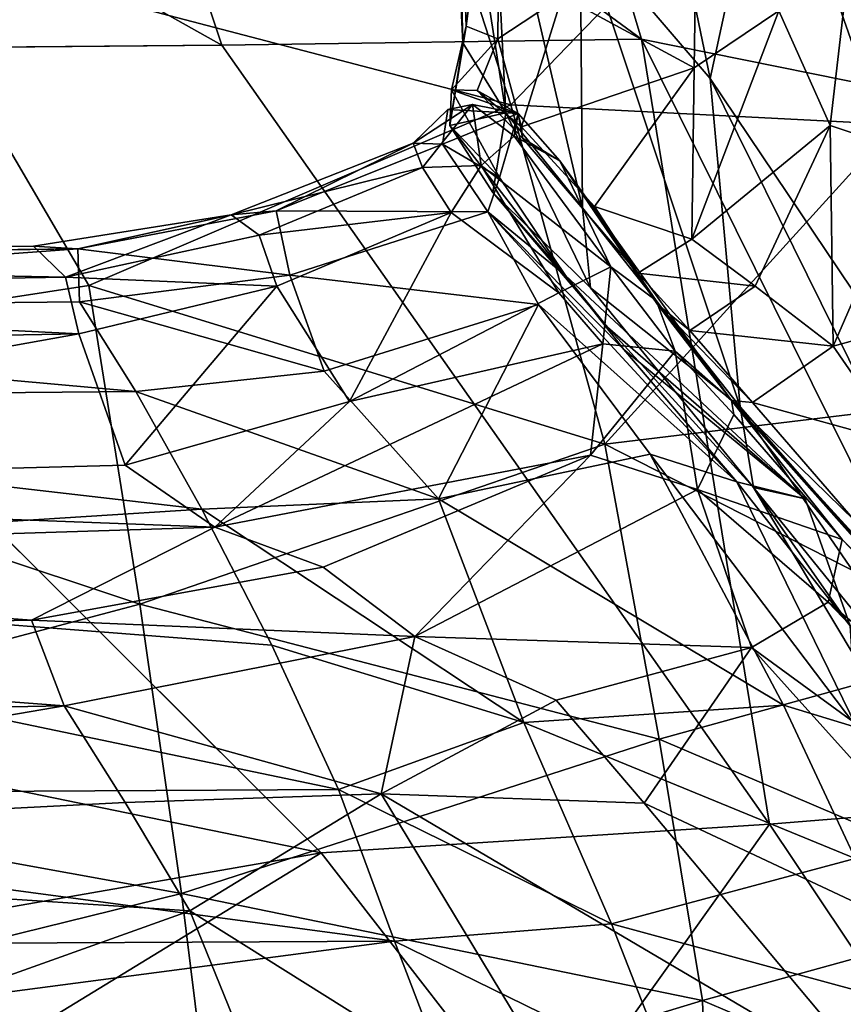
# Model space of a CAD drawing. Units: inches. Extents: x -16.4 to 16.4, y -18.5 to 15.
# Drawn here: x 5.9 to 8, y -11.7 to -9.2 of the extents above; entities that cross this region are included whole.
import ezdxf

# ---------------------------------------------------------------- set-up
doc = ezdxf.new("R2010")
doc.units = ezdxf.units.IN
doc.header["$MEASUREMENT"] = 0
doc.layers.add('SEAT-FABRIC', color=5, linetype='Continuous')

msp = doc.modelspace()

# ---------------------------------------------------------------- linework, layer by layer
at = {"layer": 'SEAT-FABRIC'}
for points in [[(6.7278, -5.0293, 7.5798), (6.7278, -5.0293, 7.5798), (7.6241, -9.3609, 8.1409), (7.7709, -8.6817, 9.1748)], [(7.6241, -9.3609, 8.1409), (7.6241, -9.3609, 8.1409), (6.7278, -5.0293, 7.5798), (7.299, -8.9812, 7.2409)], [(7.9592, -6.5711, 12.2072), (7.9592, -6.5711, 12.2072), (7.7709, -8.6817, 9.1748), (8.3744, -9.643, 10.8885)], [(6.059, -8.24, 11.411), (6.059, -8.24, 11.411), (7.0095, -7.7889, 11.517), (7.4526, -9.2624, 11.3123)], [(7.0095, -7.7889, 11.517), (7.0095, -7.7889, 11.517), (7.5907, -7.7834, 11.5838), (8.2193, -9.4178, 11.3804)], [(7.0095, -7.7889, 11.517), (7.0095, -7.7889, 11.517), (8.2193, -9.4178, 11.3804), (7.4526, -9.2624, 11.3123)], [(7.5907, -7.7834, 11.5838), (7.5907, -7.7834, 11.5838), (7.9254, -7.7821, 11.6492), (8.2193, -9.4178, 11.3804)], [(7.9254, -7.7821, 11.6492), (7.9254, -7.7821, 11.6492), (8.305, -8.1731, 11.6845), (8.2193, -9.4178, 11.3804)], [(4.1952, -8.0387, 11.4201), (4.1952, -8.0387, 11.4201), (6.4041, -9.2775, 11.2598), (4.6468, -9.2928, 11.2355)], [(4.1952, -8.0387, 11.4201), (4.1952, -8.0387, 11.4201), (6.059, -8.24, 11.411), (6.4041, -9.2775, 11.2598)], [(6.059, -8.24, 11.411), (6.059, -8.24, 11.411), (7.4526, -9.2624, 11.3123), (6.4041, -9.2775, 11.2598)], [(7.597, -8.4052, 5.3871), (7.597, -8.4052, 5.3871), (7.5839, -9.3346, 5.4548), (7.254, -9.1558, 5.6054)], [(7.5839, -9.3346, 5.4548), (7.5839, -9.3346, 5.4548), (7.597, -8.4052, 5.3871), (7.795, -9.1922, 5.3949)], [(6.9858, -8.4318, 5.7817), (6.9858, -8.4318, 5.7817), (7.0061, -9.272, 6.1963), (6.9696, -8.5211, 6.0747)], [(6.9858, -8.4318, 5.7817), (6.9858, -8.4318, 5.7817), (7.0144, -9.2305, 5.9202), (7.0061, -9.272, 6.1963)], [(7.0144, -9.2305, 5.9202), (7.0144, -9.2305, 5.9202), (6.9858, -8.4318, 5.7817), (7.1003, -8.5787, 5.6251)], [(7.1136, -9.4468, 6.6435), (7.1136, -9.4468, 6.6435), (7.076, -8.6974, 6.546), (6.9696, -8.5211, 6.0747)], [(7.1136, -9.4468, 6.6435), (7.1136, -9.4468, 6.6435), (6.9696, -8.5211, 6.0747), (7.0061, -9.272, 6.1963)], [(7.0144, -9.2305, 5.9202), (7.0144, -9.2305, 5.9202), (7.1003, -8.5787, 5.6251), (7.0935, -9.2621, 5.7553)], [(7.254, -9.1558, 5.6054), (7.254, -9.1558, 5.6054), (7.0935, -9.2621, 5.7553), (7.1003, -8.5787, 5.6251)], [(7.9, -8.624, 14.4774), (7.9, -8.624, 14.4774), (6.8696, -8.6368, 14.6751), (7.126, -9.4266, 14.4595)], [(7.9, -8.624, 14.4774), (7.9, -8.624, 14.4774), (7.126, -9.4266, 14.4595), (8.0859, -9.476, 14.2717)], [(7.9, -8.624, 14.4774), (7.9, -8.624, 14.4774), (8.0859, -9.476, 14.2717), (8.4511, -9.0022, 14.2382)], [(6.8696, -8.6368, 14.6751), (6.8696, -8.6368, 14.6751), (5.5705, -9.0199, 14.7298), (7.126, -9.4266, 14.4595)], [(7.076, -8.6974, 6.546), (7.076, -8.6974, 6.546), (7.1136, -9.4468, 6.6435), (7.3048, -9.6838, 7.2074)], [(7.076, -8.6974, 6.546), (7.076, -8.6974, 6.546), (7.3048, -9.6838, 7.2074), (7.299, -8.9812, 7.2409)], [(8.4301, -10.5605, 10.418), (8.4301, -10.5605, 10.418), (7.7709, -8.6817, 9.1748), (7.6241, -9.3609, 8.1409)], [(7.7709, -8.6817, 9.1748), (7.7709, -8.6817, 9.1748), (8.4301, -10.5605, 10.418), (8.3744, -9.643, 10.8885)], [(7.9871, -8.9331, 5.4353), (7.9871, -8.9331, 5.4353), (7.9231, -9.4786, 5.4516), (7.795, -9.1922, 5.3949)], [(7.9231, -9.4786, 5.4516), (7.9231, -9.4786, 5.4516), (7.9871, -8.9331, 5.4353), (8.1397, -9.5497, 5.6288)], [(7.299, -8.9812, 7.2409), (7.299, -8.9812, 7.2409), (7.699, -10.1812, 8.2541), (7.6241, -9.3609, 8.1409)], [(7.699, -10.1812, 8.2541), (7.699, -10.1812, 8.2541), (7.299, -8.9812, 7.2409), (7.3048, -9.6838, 7.2074)], [(5.5705, -9.0199, 14.7298), (5.5705, -9.0199, 14.7298), (4.5254, -10.1169, 14.4799), (6.0727, -9.8778, 14.4463)], [(6.0727, -9.8778, 14.4463), (6.0727, -9.8778, 14.4463), (7.126, -9.4266, 14.4595), (5.5705, -9.0199, 14.7298)], [(7.254, -9.1558, 5.6054), (7.254, -9.1558, 5.6054), (7.1529, -9.4815, 5.6992), (7.0935, -9.2621, 5.7553)], [(7.1529, -9.4815, 5.6992), (7.1529, -9.4815, 5.6992), (7.254, -9.1558, 5.6054), (7.5839, -9.3346, 5.4548)], [(7.9231, -9.4786, 5.4516), (7.9231, -9.4786, 5.4516), (7.578, -9.7621, 5.4434), (7.795, -9.1922, 5.3949)], [(7.5839, -9.3346, 5.4548), (7.5839, -9.3346, 5.4548), (7.795, -9.1922, 5.3949), (7.578, -9.7621, 5.4434)], [(7.0144, -9.2305, 5.9202), (7.0144, -9.2305, 5.9202), (6.9739, -9.4785, 6.3031), (7.0061, -9.272, 6.1963)], [(7.0144, -9.2305, 5.9202), (7.0144, -9.2305, 5.9202), (6.9776, -9.3892, 6.0098), (6.9739, -9.4785, 6.3031)], [(6.9776, -9.3892, 6.0098), (6.9776, -9.3892, 6.0098), (7.0144, -9.2305, 5.9202), (7.0935, -9.2621, 5.7553)], [(6.4041, -9.2775, 11.2598), (6.4041, -9.2775, 11.2598), (7.4526, -9.2624, 11.3123), (7.772, -11.2235, 10.9612)], [(6.9776, -9.3892, 6.0098), (6.9776, -9.3892, 6.0098), (7.0935, -9.2621, 5.7553), (7.0418, -9.3909, 5.8305)], [(7.1529, -9.4815, 5.6992), (7.1529, -9.4815, 5.6992), (7.0418, -9.3909, 5.8305), (7.0935, -9.2621, 5.7553)], [(7.4526, -9.2624, 11.3123), (7.4526, -9.2624, 11.3123), (8.2193, -9.4178, 11.3804), (8.3991, -11.1728, 11.0298)], [(7.4526, -9.2624, 11.3123), (7.4526, -9.2624, 11.3123), (8.3991, -11.1728, 11.0298), (7.772, -11.2235, 10.9612)], [(4.6468, -9.2928, 11.2355), (4.6468, -9.2928, 11.2355), (6.6529, -11.2949, 10.9065), (4.7115, -10.896, 10.9574)], [(7.1136, -9.4468, 6.6435), (7.1136, -9.4468, 6.6435), (7.0061, -9.272, 6.1963), (6.9739, -9.4785, 6.3031)], [(7.5839, -9.3346, 5.4548), (7.5839, -9.3346, 5.4548), (7.335, -9.6807, 5.5429), (7.1529, -9.4815, 5.6992)], [(7.335, -9.6807, 5.5429), (7.335, -9.6807, 5.5429), (7.5839, -9.3346, 5.4548), (7.578, -9.7621, 5.4434)], [(8.4556, -11.0442, 10.3215), (8.4556, -11.0442, 10.3215), (7.6241, -9.3609, 8.1409), (7.699, -10.1812, 8.2541)], [(7.6241, -9.3609, 8.1409), (7.6241, -9.3609, 8.1409), (8.4556, -11.0442, 10.3215), (8.4301, -10.5605, 10.418)], [(6.9776, -9.3892, 6.0098), (6.9776, -9.3892, 6.0098), (7.0982, -9.6083, 6.2962), (6.9739, -9.4785, 6.3031)], [(6.9776, -9.3892, 6.0098), (6.9776, -9.3892, 6.0098), (7.1445, -9.4483, 5.9292), (7.0982, -9.6083, 6.2962)], [(7.1445, -9.4483, 5.9292), (7.1445, -9.4483, 5.9292), (6.9776, -9.3892, 6.0098), (7.0418, -9.3909, 5.8305)], [(7.1551, -9.51, 5.73), (7.1551, -9.51, 5.73), (7.1445, -9.4483, 5.9292), (7.0418, -9.3909, 5.8305)], [(7.1529, -9.4815, 5.6992), (7.1529, -9.4815, 5.6992), (7.1551, -9.51, 5.73), (7.0418, -9.3909, 5.8305)], [(7.126, -9.4266, 14.4595), (7.126, -9.4266, 14.4595), (6.0727, -9.8778, 14.4463), (7.3606, -10.2747, 14.1831)], [(6.8825, -9.5222, 6.042), (6.8825, -9.5222, 6.042), (7.0304, -9.4258, 5.8633), (6.9055, -9.5834, 5.8508)], [(6.8825, -9.5222, 6.042), (6.8825, -9.5222, 6.042), (6.9688, -9.4385, 6.045), (7.0304, -9.4258, 5.8633)], [(6.9688, -9.4385, 6.045), (6.9688, -9.4385, 6.045), (6.8825, -9.5222, 6.042), (6.9552, -9.5251, 6.3301)], [(7.0521, -9.5784, 5.7317), (7.0521, -9.5784, 5.7317), (6.9055, -9.5834, 5.8508), (7.0304, -9.4258, 5.8633)], [(7.1445, -9.4483, 5.9292), (7.1445, -9.4483, 5.9292), (6.9688, -9.4385, 6.045), (6.9552, -9.5251, 6.3301)], [(6.9688, -9.4385, 6.045), (6.9688, -9.4385, 6.045), (7.1445, -9.4483, 5.9292), (7.0304, -9.4258, 5.8633)], [(7.1343, -9.5048, 5.7548), (7.1343, -9.5048, 5.7548), (7.0304, -9.4258, 5.8633), (7.1445, -9.4483, 5.9292)], [(7.1343, -9.5048, 5.7548), (7.1343, -9.5048, 5.7548), (7.0521, -9.5784, 5.7317), (7.0304, -9.4258, 5.8633)], [(8.0859, -9.476, 14.2717), (8.0859, -9.476, 14.2717), (7.126, -9.4266, 14.4595), (7.3606, -10.2747, 14.1831)], [(7.1445, -9.4483, 5.9292), (7.1445, -9.4483, 5.9292), (6.9552, -9.5251, 6.3301), (7.0982, -9.6083, 6.2962)], [(7.0814, -9.6457, 6.7386), (7.0814, -9.6457, 6.7386), (7.1136, -9.4468, 6.6435), (6.9739, -9.4785, 6.3031)], [(7.1136, -9.4468, 6.6435), (7.1136, -9.4468, 6.6435), (7.0814, -9.6457, 6.7386), (7.3254, -9.8838, 7.394)], [(7.1136, -9.4468, 6.6435), (7.1136, -9.4468, 6.6435), (7.3254, -9.8838, 7.394), (7.3048, -9.6838, 7.2074)], [(7.2486, -9.5668, 5.8228), (7.2486, -9.5668, 5.8228), (7.1343, -9.5048, 5.7548), (7.1445, -9.4483, 5.9292)], [(7.1551, -9.51, 5.73), (7.1551, -9.51, 5.73), (7.2486, -9.5668, 5.8228), (7.1445, -9.4483, 5.9292)], [(7.2624, -9.8531, 6.7896), (7.2624, -9.8531, 6.7896), (7.0814, -9.6457, 6.7386), (6.9739, -9.4785, 6.3031)], [(7.2624, -9.8531, 6.7896), (7.2624, -9.8531, 6.7896), (6.9739, -9.4785, 6.3031), (7.0982, -9.6083, 6.2962)], [(8.0859, -9.476, 14.2717), (8.0859, -9.476, 14.2717), (7.3606, -10.2747, 14.1831), (8.2623, -10.1655, 14.0591)], [(7.9231, -9.4786, 5.4516), (7.9231, -9.4786, 5.4516), (7.736, -9.8795, 5.4669), (7.578, -9.7621, 5.4434)], [(7.736, -9.8795, 5.4669), (7.736, -9.8795, 5.4669), (7.9231, -9.4786, 5.4516), (7.9313, -10.0298, 5.6248)], [(7.9231, -9.4786, 5.4516), (7.9231, -9.4786, 5.4516), (8.1397, -9.5497, 5.6288), (7.9313, -10.0298, 5.6248)], [(7.3757, -9.8318, 5.5224), (7.3757, -9.8318, 5.5224), (7.0521, -9.5784, 5.7317), (7.1343, -9.5048, 5.7548)], [(7.2486, -9.5668, 5.8228), (7.2486, -9.5668, 5.8228), (7.3757, -9.8318, 5.5224), (7.1343, -9.5048, 5.7548)], [(7.4429, -9.8477, 5.4955), (7.4429, -9.8477, 5.4955), (7.2486, -9.5668, 5.8228), (7.1551, -9.51, 5.73)], [(6.4277, -9.7019, 6.0176), (6.4277, -9.7019, 6.0176), (6.8825, -9.5222, 6.042), (6.9055, -9.5834, 5.8508)], [(6.8825, -9.5222, 6.042), (6.8825, -9.5222, 6.042), (6.4277, -9.7019, 6.0176), (6.5399, -9.692, 6.3033)], [(6.8825, -9.5222, 6.042), (6.8825, -9.5222, 6.042), (6.5399, -9.692, 6.3033), (6.9552, -9.5251, 6.3301)], [(6.5399, -9.692, 6.3033), (6.5399, -9.692, 6.3033), (7.0689, -9.6937, 6.7968), (6.9552, -9.5251, 6.3301)], [(7.0689, -9.6937, 6.7968), (7.0689, -9.6937, 6.7968), (7.0982, -9.6083, 6.2962), (6.9552, -9.5251, 6.3301)], [(7.4429, -9.8477, 5.4955), (7.4429, -9.8477, 5.4955), (7.492, -9.9256, 5.5861), (7.2486, -9.5668, 5.8228)], [(7.3757, -9.8318, 5.5224), (7.3757, -9.8318, 5.5224), (7.2486, -9.5668, 5.8228), (7.4894, -9.9153, 5.5963)], [(7.492, -9.9256, 5.5861), (7.492, -9.9256, 5.5861), (7.6771, -10.1654, 5.7218), (7.2486, -9.5668, 5.8228)], [(7.6771, -10.1654, 5.7218), (7.6771, -10.1654, 5.7218), (7.4894, -9.9153, 5.5963), (7.2486, -9.5668, 5.8228)], [(8.1397, -9.5497, 5.6288), (8.1397, -9.5497, 5.6288), (8.2954, -9.9299, 5.9828), (7.9313, -10.0298, 5.6248)], [(6.4277, -9.7019, 6.0176), (6.4277, -9.7019, 6.0176), (6.9055, -9.5834, 5.8508), (6.4978, -9.7521, 5.8349)], [(6.9771, -9.6955, 5.7231), (6.9771, -9.6955, 5.7231), (6.4978, -9.7521, 5.8349), (6.9055, -9.5834, 5.8508)], [(7.0521, -9.5784, 5.7317), (7.0521, -9.5784, 5.7317), (6.9771, -9.6955, 5.7231), (6.9055, -9.5834, 5.8508)], [(7.2458, -9.8965, 5.5172), (7.2458, -9.8965, 5.5172), (6.9771, -9.6955, 5.7231), (7.0521, -9.5784, 5.7317)], [(7.3757, -9.8318, 5.5224), (7.3757, -9.8318, 5.5224), (7.2458, -9.8965, 5.5172), (7.0521, -9.5784, 5.7317)], [(7.0689, -9.6937, 6.7968), (7.0689, -9.6937, 6.7968), (7.2624, -9.8531, 6.7896), (7.0982, -9.6083, 6.2962)], [(7.0814, -9.6457, 6.7386), (7.0814, -9.6457, 6.7386), (7.2624, -9.8531, 6.7896), (7.3679, -9.9823, 7.469)], [(7.3254, -9.8838, 7.394), (7.3254, -9.8838, 7.394), (7.699, -10.1812, 8.2541), (7.3048, -9.6838, 7.2074)], [(7.335, -9.6807, 5.5429), (7.335, -9.6807, 5.5429), (7.578, -9.7621, 5.4434), (7.4429, -9.8477, 5.4955)], [(6.4277, -9.7019, 6.0176), (6.4277, -9.7019, 6.0176), (5.9346, -9.7801, 5.9836), (6.0449, -9.7866, 6.2564)], [(5.9346, -9.7801, 5.9836), (5.9346, -9.7801, 5.9836), (6.4277, -9.7019, 6.0176), (6.0137, -9.857, 5.806)], [(6.4277, -9.7019, 6.0176), (6.4277, -9.7019, 6.0176), (6.4978, -9.7521, 5.8349), (6.0137, -9.857, 5.806)], [(6.0449, -9.7866, 6.2564), (6.0449, -9.7866, 6.2564), (6.5741, -9.8527, 6.7083), (6.5399, -9.692, 6.3033)], [(6.4277, -9.7019, 6.0176), (6.4277, -9.7019, 6.0176), (6.0449, -9.7866, 6.2564), (6.5399, -9.692, 6.3033)], [(6.9771, -9.6955, 5.7231), (6.9771, -9.6955, 5.7231), (6.542, -9.8799, 5.7096), (6.4978, -9.7521, 5.8349)], [(6.5399, -9.692, 6.3033), (6.5399, -9.692, 6.3033), (6.5741, -9.8527, 6.7083), (7.0689, -9.6937, 6.7968)], [(6.542, -9.8799, 5.7096), (6.542, -9.8799, 5.7096), (6.9771, -9.6955, 5.7231), (6.7232, -10.1681, 5.5144)], [(6.5741, -9.8527, 6.7083), (6.5741, -9.8527, 6.7083), (7.1956, -9.9256, 7.2712), (7.0689, -9.6937, 6.7968)], [(7.2458, -9.8965, 5.5172), (7.2458, -9.8965, 5.5172), (6.7232, -10.1681, 5.5144), (6.9771, -9.6955, 5.7231)], [(7.2624, -9.8531, 6.7896), (7.2624, -9.8531, 6.7896), (7.0689, -9.6937, 6.7968), (7.4079, -10.0381, 7.5911)], [(7.6908, -10.3682, 8.335), (7.6908, -10.3682, 8.335), (7.0689, -9.6937, 6.7968), (7.1956, -9.9256, 7.2712)], [(7.0689, -9.6937, 6.7968), (7.0689, -9.6937, 6.7968), (7.6908, -10.3682, 8.335), (7.4079, -10.0381, 7.5911)], [(6.542, -9.8799, 5.7096), (6.542, -9.8799, 5.7096), (6.0137, -9.857, 5.806), (6.4978, -9.7521, 5.8349)], [(7.736, -9.8795, 5.4669), (7.736, -9.8795, 5.4669), (7.4429, -9.8477, 5.4955), (7.578, -9.7621, 5.4434)], [(3.7204, -9.8121, 5.9532), (3.7204, -9.8121, 5.9532), (5.9346, -9.7801, 5.9836), (6.0137, -9.857, 5.806)], [(5.9346, -9.7801, 5.9836), (5.9346, -9.7801, 5.9836), (3.7204, -9.8121, 5.9532), (6.0449, -9.7866, 6.2564)], [(3.7204, -9.8121, 5.9532), (3.7204, -9.8121, 5.9532), (3.7214, -9.8188, 6.2244), (6.0449, -9.7866, 6.2564)], [(3.9461, -9.9402, 6.6275), (3.9461, -9.9402, 6.6275), (6.0449, -9.7866, 6.2564), (3.7214, -9.8188, 6.2244)], [(6.0449, -9.7866, 6.2564), (6.0449, -9.7866, 6.2564), (3.9461, -9.9402, 6.6275), (6.0488, -9.9191, 6.6579)], [(6.5741, -9.8527, 6.7083), (6.5741, -9.8527, 6.7083), (6.0449, -9.7866, 6.2564), (6.0488, -9.9191, 6.6579)], [(3.7204, -9.8121, 5.9532), (3.7204, -9.8121, 5.9532), (6.0137, -9.857, 5.806), (3.9006, -9.8924, 5.7762)], [(7.2458, -9.8965, 5.5172), (7.2458, -9.8965, 5.5172), (7.3757, -9.8318, 5.5224), (7.3561, -10.0239, 5.4576)], [(7.5367, -10.042, 5.4896), (7.5367, -10.042, 5.4896), (7.3561, -10.0239, 5.4576), (7.3757, -9.8318, 5.5224)], [(7.4894, -9.9153, 5.5963), (7.4894, -9.9153, 5.5963), (7.5367, -10.042, 5.4896), (7.3757, -9.8318, 5.5224)], [(6.0477, -9.9988, 5.6855), (6.0477, -9.9988, 5.6855), (3.9006, -9.8924, 5.7762), (6.0137, -9.857, 5.806)], [(6.542, -9.8799, 5.7096), (6.542, -9.8799, 5.7096), (6.0477, -9.9988, 5.6855), (6.0137, -9.857, 5.806)], [(6.6604, -10.092, 7.2001), (6.6604, -10.092, 7.2001), (6.5741, -9.8527, 6.7083), (6.0488, -9.9191, 6.6579)], [(6.5741, -9.8527, 6.7083), (6.5741, -9.8527, 6.7083), (6.6604, -10.092, 7.2001), (7.1956, -9.9256, 7.2712)], [(7.4079, -10.0381, 7.5911), (7.4079, -10.0381, 7.5911), (7.8609, -10.411, 8.2986), (7.2624, -9.8531, 6.7896)], [(7.8609, -10.411, 8.2986), (7.8609, -10.411, 8.2986), (7.3679, -9.9823, 7.469), (7.2624, -9.8531, 6.7896)], [(7.736, -9.8795, 5.4669), (7.736, -9.8795, 5.4669), (7.5733, -9.9903, 5.4884), (7.4429, -9.8477, 5.4955)], [(7.5733, -9.9903, 5.4884), (7.5733, -9.9903, 5.4884), (7.492, -9.9256, 5.5861), (7.4429, -9.8477, 5.4955)], [(4.5254, -10.1169, 14.4799), (4.5254, -10.1169, 14.4799), (6.1995, -10.6742, 14.1608), (6.0727, -9.8778, 14.4463)], [(6.0477, -9.9988, 5.6855), (6.0477, -9.9988, 5.6855), (6.542, -9.8799, 5.7096), (6.1629, -10.3272, 5.4984)], [(6.1995, -10.6742, 14.1608), (6.1995, -10.6742, 14.1608), (7.3606, -10.2747, 14.1831), (6.0727, -9.8778, 14.4463)], [(6.542, -9.8799, 5.7096), (6.542, -9.8799, 5.7096), (6.7232, -10.1681, 5.5144), (6.1629, -10.3272, 5.4984)], [(7.699, -10.1812, 8.2541), (7.699, -10.1812, 8.2541), (7.3254, -9.8838, 7.394), (7.7319, -10.3827, 8.4242)], [(7.5733, -9.9903, 5.4884), (7.5733, -9.9903, 5.4884), (7.736, -9.8795, 5.4669), (7.9313, -10.0298, 5.6248)], [(6.0477, -9.9988, 5.6855), (6.0477, -9.9988, 5.6855), (3.8787, -10.0381, 5.6612), (3.9006, -9.8924, 5.7762)], [(6.7232, -10.1681, 5.5144), (6.7232, -10.1681, 5.5144), (7.2458, -9.8965, 5.5172), (7.3561, -10.0239, 5.4576)], [(3.9461, -9.9402, 6.6275), (3.9461, -9.9402, 6.6275), (6.1893, -10.1429, 7.1518), (6.0488, -9.9191, 6.6579)], [(6.6604, -10.092, 7.2001), (6.6604, -10.092, 7.2001), (6.0488, -9.9191, 6.6579), (6.1893, -10.1429, 7.1518)], [(6.6604, -10.092, 7.2001), (6.6604, -10.092, 7.2001), (6.9451, -10.4112, 7.8371), (7.1956, -9.9256, 7.2712)], [(7.1956, -9.9256, 7.2712), (7.1956, -9.9256, 7.2712), (6.9451, -10.4112, 7.8371), (7.4743, -10.2991, 8.0124)], [(7.6908, -10.3682, 8.335), (7.6908, -10.3682, 8.335), (7.1956, -9.9256, 7.2712), (7.4743, -10.2991, 8.0124)], [(7.5367, -10.042, 5.4896), (7.5367, -10.042, 5.4896), (7.4894, -9.9153, 5.5963), (7.6771, -10.1654, 5.7218)], [(7.492, -9.9256, 5.5861), (7.492, -9.9256, 5.5861), (7.7293, -10.1703, 5.612), (7.6771, -10.1654, 5.7218)], [(7.492, -9.9256, 5.5861), (7.492, -9.9256, 5.5861), (7.5733, -9.9903, 5.4884), (7.7293, -10.1703, 5.612)], [(7.9313, -10.0298, 5.6248), (7.9313, -10.0298, 5.6248), (8.2954, -9.9299, 5.9828), (8.0981, -10.2715, 5.9559)], [(3.9461, -9.9402, 6.6275), (3.9461, -9.9402, 6.6275), (3.982, -10.1627, 7.1189), (6.1893, -10.1429, 7.1518)], [(7.3679, -9.9823, 7.469), (7.3679, -9.9823, 7.469), (7.8609, -10.411, 8.2986), (7.7319, -10.3827, 8.4242)], [(3.8787, -10.0381, 5.6612), (3.8787, -10.0381, 5.6612), (6.0477, -9.9988, 5.6855), (3.885, -10.3864, 5.4834)], [(6.1629, -10.3272, 5.4984), (6.1629, -10.3272, 5.4984), (3.885, -10.3864, 5.4834), (6.0477, -9.9988, 5.6855)], [(7.5733, -9.9903, 5.4884), (7.5733, -9.9903, 5.4884), (7.9313, -10.0298, 5.6248), (7.7293, -10.1703, 5.612)], [(7.325, -10.3023, 5.4737), (7.325, -10.3023, 5.4737), (6.3872, -10.4818, 5.4435), (7.3561, -10.0239, 5.4576)], [(6.7232, -10.1681, 5.5144), (6.7232, -10.1681, 5.5144), (7.3561, -10.0239, 5.4576), (6.3872, -10.4818, 5.4435)], [(7.5367, -10.042, 5.4896), (7.5367, -10.042, 5.4896), (7.325, -10.3023, 5.4737), (7.3561, -10.0239, 5.4576)], [(8.0981, -10.2715, 5.9559), (8.0981, -10.2715, 5.9559), (7.7293, -10.1703, 5.612), (7.9313, -10.0298, 5.6248)], [(7.325, -10.3023, 5.4737), (7.325, -10.3023, 5.4737), (7.5367, -10.042, 5.4896), (7.5919, -10.3873, 5.6129)], [(7.4079, -10.0381, 7.5911), (7.4079, -10.0381, 7.5911), (7.6908, -10.3682, 8.335), (7.8609, -10.411, 8.2986)], [(7.5367, -10.042, 5.4896), (7.5367, -10.042, 5.4896), (7.6828, -10.2005, 5.6185), (7.5919, -10.3873, 5.6129)], [(7.5367, -10.042, 5.4896), (7.5367, -10.042, 5.4896), (7.6771, -10.1654, 5.7218), (7.6828, -10.2005, 5.6185)], [(6.9451, -10.4112, 7.8371), (6.9451, -10.4112, 7.8371), (6.6604, -10.092, 7.2001), (6.1893, -10.1429, 7.1518)], [(4.5254, -10.1169, 14.4799), (4.5254, -10.1169, 14.4799), (4.6247, -11.0918, 14.0931), (6.1995, -10.6742, 14.1608)], [(3.982, -10.1627, 7.1189), (3.982, -10.1627, 7.1189), (6.3544, -10.4364, 7.7026), (6.1893, -10.1429, 7.1518)], [(6.9451, -10.4112, 7.8371), (6.9451, -10.4112, 7.8371), (6.1893, -10.1429, 7.1518), (6.3544, -10.4364, 7.7026)], [(3.982, -10.1627, 7.1189), (3.982, -10.1627, 7.1189), (4.043, -10.583, 7.8962), (6.3544, -10.4364, 7.7026)], [(6.1629, -10.3272, 5.4984), (6.1629, -10.3272, 5.4984), (6.7232, -10.1681, 5.5144), (6.3872, -10.4818, 5.4435)], [(7.3606, -10.2747, 14.1831), (7.3606, -10.2747, 14.1831), (8.3454, -10.7761, 13.8557), (8.2623, -10.1655, 14.0591)], [(7.9534, -10.5129, 6.0506), (7.9534, -10.5129, 6.0506), (7.6771, -10.1654, 5.7218), (8.5001, -11.0664, 7.3501)], [(8.397, -10.9746, 7.1493), (8.397, -10.9746, 7.1493), (8.4491, -11.0264, 7.3965), (7.6771, -10.1654, 5.7218)], [(7.6771, -10.1654, 5.7218), (7.6771, -10.1654, 5.7218), (7.9534, -10.5129, 6.0506), (7.6828, -10.2005, 5.6185)], [(8.4491, -11.0264, 7.3965), (8.4491, -11.0264, 7.3965), (8.5001, -11.0664, 7.3501), (7.6771, -10.1654, 5.7218)], [(7.6771, -10.1654, 5.7218), (7.6771, -10.1654, 5.7218), (7.9847, -10.4661, 6.0245), (8.397, -10.9746, 7.1493)], [(7.9847, -10.4661, 6.0245), (7.9847, -10.4661, 6.0245), (7.6771, -10.1654, 5.7218), (7.7293, -10.1703, 5.612)], [(7.7319, -10.3827, 8.4242), (7.7319, -10.3827, 8.4242), (8.4241, -11.2365, 10.2403), (7.699, -10.1812, 8.2541)], [(8.4556, -11.0442, 10.3215), (8.4556, -11.0442, 10.3215), (7.699, -10.1812, 8.2541), (8.4241, -11.2365, 10.2403)], [(8.0981, -10.2715, 5.9559), (8.0981, -10.2715, 5.9559), (7.9847, -10.4661, 6.0245), (7.7293, -10.1703, 5.612)], [(7.9534, -10.5129, 6.0506), (7.9534, -10.5129, 6.0506), (7.5919, -10.3873, 5.6129), (7.6828, -10.2005, 5.6185)], [(7.3606, -10.2747, 14.1831), (7.3606, -10.2747, 14.1831), (6.1995, -10.6742, 14.1608), (7.4964, -11.0116, 13.9008)], [(8.3454, -10.7761, 13.8557), (8.3454, -10.7761, 13.8557), (7.3606, -10.2747, 14.1831), (7.4964, -11.0116, 13.9008)], [(7.325, -10.3023, 5.4737), (7.325, -10.3023, 5.4737), (6.6579, -10.5818, 5.4694), (6.3872, -10.4818, 5.4435)], [(6.6579, -10.5818, 5.4694), (6.6579, -10.5818, 5.4694), (7.325, -10.3023, 5.4737), (6.8866, -10.7545, 5.6186)], [(7.325, -10.3023, 5.4737), (7.325, -10.3023, 5.4737), (7.5919, -10.3873, 5.6129), (6.8866, -10.7545, 5.6186)], [(6.9451, -10.4112, 7.8371), (6.9451, -10.4112, 7.8371), (7.8072, -10.9267, 9.0415), (7.4743, -10.2991, 8.0124)], [(7.9905, -10.9821, 9.2952), (7.9905, -10.9821, 9.2952), (7.4743, -10.2991, 8.0124), (7.8072, -10.9267, 9.0415)], [(7.9905, -10.9821, 9.2952), (7.9905, -10.9821, 9.2952), (7.6908, -10.3682, 8.335), (7.4743, -10.2991, 8.0124)], [(3.885, -10.3864, 5.4834), (3.885, -10.3864, 5.4834), (6.1629, -10.3272, 5.4984), (6.3872, -10.4818, 5.4435)], [(7.9733, -10.7278, 8.9816), (7.9733, -10.7278, 8.9816), (7.8609, -10.411, 8.2986), (7.6908, -10.3682, 8.335)], [(7.6908, -10.3682, 8.335), (7.6908, -10.3682, 8.335), (7.9905, -10.9821, 9.2952), (7.9733, -10.7278, 8.9816)], [(3.885, -10.3864, 5.4834), (3.885, -10.3864, 5.4834), (6.3872, -10.4818, 5.4435), (3.8785, -10.5608, 5.4295)], [(7.7274, -10.7823, 6.0749), (7.7274, -10.7823, 6.0749), (6.8866, -10.7545, 5.6186), (7.5919, -10.3873, 5.6129)], [(7.9534, -10.5129, 6.0506), (7.9534, -10.5129, 6.0506), (7.9183, -10.6688, 6.1094), (7.5919, -10.3873, 5.6129)], [(7.9183, -10.6688, 6.1094), (7.9183, -10.6688, 6.1094), (7.7274, -10.7823, 6.0749), (7.5919, -10.3873, 5.6129)], [(7.9733, -10.7278, 8.9816), (7.9733, -10.7278, 8.9816), (7.7319, -10.3827, 8.4242), (7.8609, -10.411, 8.2986)], [(7.9733, -10.7278, 8.9816), (7.9733, -10.7278, 8.9816), (8.0339, -10.8878, 9.2808), (7.7319, -10.3827, 8.4242)], [(7.7319, -10.3827, 8.4242), (7.7319, -10.3827, 8.4242), (8.0339, -10.8878, 9.2808), (8.4241, -11.2365, 10.2403)], [(7.1585, -10.9693, 8.7335), (7.1585, -10.9693, 8.7335), (6.9451, -10.4112, 7.8371), (6.3544, -10.4364, 7.7026)], [(7.1585, -10.9693, 8.7335), (7.1585, -10.9693, 8.7335), (7.8072, -10.9267, 9.0415), (6.9451, -10.4112, 7.8371)], [(4.043, -10.583, 7.8962), (4.043, -10.583, 7.8962), (6.5292, -10.7768, 8.2786), (6.3544, -10.4364, 7.7026)], [(7.1585, -10.9693, 8.7335), (7.1585, -10.9693, 8.7335), (6.3544, -10.4364, 7.7026), (6.5292, -10.7768, 8.2786)], [(5.9293, -10.7143, 5.4631), (5.9293, -10.7143, 5.4631), (3.8785, -10.5608, 5.4295), (6.3872, -10.4818, 5.4435)], [(6.6579, -10.5818, 5.4694), (6.6579, -10.5818, 5.4694), (5.9293, -10.7143, 5.4631), (6.3872, -10.4818, 5.4435)], [(8.8274, -11.4226, 7.8681), (8.8274, -11.4226, 7.8681), (7.9183, -10.6688, 6.1094), (7.9534, -10.5129, 6.0506)], [(8.5001, -11.0664, 7.3501), (8.5001, -11.0664, 7.3501), (8.8274, -11.4226, 7.8681), (7.9534, -10.5129, 6.0506)], [(5.9293, -10.7143, 5.4631), (5.9293, -10.7143, 5.4631), (3.7251, -10.7563, 5.4609), (3.8785, -10.5608, 5.4295)], [(4.043, -10.583, 7.8962), (4.043, -10.583, 7.8962), (6.6956, -11.1372, 8.8445), (6.5292, -10.7768, 8.2786)], [(4.043, -10.583, 7.8962), (4.043, -10.583, 7.8962), (4.1104, -11.1514, 8.8048), (6.6956, -11.1372, 8.8445)], [(5.9293, -10.7143, 5.4631), (5.9293, -10.7143, 5.4631), (6.6579, -10.5818, 5.4694), (6.8866, -10.7545, 5.6186)], [(7.7274, -10.7823, 6.0749), (7.7274, -10.7823, 6.0749), (7.9183, -10.6688, 6.1094), (8.7208, -11.5081, 7.7962)], [(7.9183, -10.6688, 6.1094), (7.9183, -10.6688, 6.1094), (8.8274, -11.4226, 7.8681), (8.7208, -11.5081, 7.7962)], [(4.6247, -11.0918, 14.0931), (4.6247, -11.0918, 14.0931), (6.3038, -11.3967, 13.8486), (6.1995, -10.6742, 14.1608)], [(6.3038, -11.3967, 13.8486), (6.3038, -11.3967, 13.8486), (7.4964, -11.0116, 13.9008), (6.1995, -10.6742, 14.1608)], [(3.7251, -10.7563, 5.4609), (3.7251, -10.7563, 5.4609), (5.9293, -10.7143, 5.4631), (6.0109, -10.9277, 5.6129)], [(5.9293, -10.7143, 5.4631), (5.9293, -10.7143, 5.4631), (6.8866, -10.7545, 5.6186), (6.0109, -10.9277, 5.6129)], [(3.7251, -10.7563, 5.4609), (3.7251, -10.7563, 5.4609), (6.0109, -10.9277, 5.6129), (3.7319, -10.97, 5.61)], [(6.8025, -11.1475, 6.0549), (6.8025, -11.1475, 6.0549), (6.0109, -10.9277, 5.6129), (6.8866, -10.7545, 5.6186)], [(7.2389, -10.9135, 5.9497), (7.2389, -10.9135, 5.9497), (6.8025, -11.1475, 6.0549), (6.8866, -10.7545, 5.6186)], [(7.7274, -10.7823, 6.0749), (7.7274, -10.7823, 6.0749), (7.2389, -10.9135, 5.9497), (6.8866, -10.7545, 5.6186)], [(7.1585, -10.9693, 8.7335), (7.1585, -10.9693, 8.7335), (6.5292, -10.7768, 8.2786), (6.6956, -11.1372, 8.8445)], [(7.2389, -10.9135, 5.9497), (7.2389, -10.9135, 5.9497), (7.7274, -10.7823, 6.0749), (7.459, -11.1708, 6.4049)], [(7.459, -11.1708, 6.4049), (7.459, -11.1708, 6.4049), (7.7274, -10.7823, 6.0749), (8.5283, -11.6742, 7.8115)], [(7.4964, -11.0116, 13.9008), (7.4964, -11.0116, 13.9008), (8.4675, -11.4256, 13.5837), (8.3454, -10.7761, 13.8557)], [(7.7274, -10.7823, 6.0749), (7.7274, -10.7823, 6.0749), (8.7208, -11.5081, 7.7962), (8.5283, -11.6742, 7.8115)], [(6.6529, -11.2949, 10.9065), (6.6529, -11.2949, 10.9065), (4.8433, -11.6111, 10.8428), (4.7115, -10.896, 10.9574)], [(6.8025, -11.1475, 6.0549), (6.8025, -11.1475, 6.0549), (7.2389, -10.9135, 5.9497), (7.459, -11.1708, 6.4049)], [(3.9374, -11.2832, 6.026), (3.9374, -11.2832, 6.026), (3.7319, -10.97, 5.61), (6.0109, -10.9277, 5.6129)], [(6.1627, -11.1696, 5.9376), (6.1627, -11.1696, 5.9376), (3.9374, -11.2832, 6.026), (6.0109, -10.9277, 5.6129)], [(6.8025, -11.1475, 6.0549), (6.8025, -11.1475, 6.0549), (6.1627, -11.1696, 5.9376), (6.0109, -10.9277, 5.6129)], [(7.1585, -10.9693, 8.7335), (7.1585, -10.9693, 8.7335), (7.9857, -11.3094, 9.6031), (7.8072, -10.9267, 9.0415)], [(7.9905, -10.9821, 9.2952), (7.9905, -10.9821, 9.2952), (7.8072, -10.9267, 9.0415), (7.9857, -11.3094, 9.6031)], [(7.3771, -11.4723, 9.4529), (7.3771, -11.4723, 9.4529), (7.1585, -10.9693, 8.7335), (6.6956, -11.1372, 8.8445)], [(7.1585, -10.9693, 8.7335), (7.1585, -10.9693, 8.7335), (7.3771, -11.4723, 9.4529), (7.9857, -11.3094, 9.6031)], [(7.4964, -11.0116, 13.9008), (7.4964, -11.0116, 13.9008), (6.3038, -11.3967, 13.8486), (7.605, -11.6641, 13.5991)], [(8.4675, -11.4256, 13.5837), (8.4675, -11.4256, 13.5837), (7.4964, -11.0116, 13.9008), (7.605, -11.6641, 13.5991)], [(4.6247, -11.0918, 14.0931), (4.6247, -11.0918, 14.0931), (4.7015, -11.791, 13.7552), (6.3038, -11.3967, 13.8486)], [(4.1104, -11.1514, 8.8048), (4.1104, -11.1514, 8.8048), (6.8353, -11.5159, 9.3739), (6.6956, -11.1372, 8.8445)], [(7.3771, -11.4723, 9.4529), (7.3771, -11.4723, 9.4529), (6.6956, -11.1372, 8.8445), (6.8353, -11.5159, 9.3739)], [(6.8353, -11.5159, 9.3739), (6.8353, -11.5159, 9.3739), (4.1104, -11.1514, 8.8048), (4.1393, -11.5291, 9.336)], [(6.1627, -11.1696, 5.9376), (6.1627, -11.1696, 5.9376), (6.8025, -11.1475, 6.0549), (6.3243, -11.4404, 6.3804)], [(6.3243, -11.4404, 6.3804), (6.3243, -11.4404, 6.3804), (6.8025, -11.1475, 6.0549), (7.3783, -12.1015, 7.7129)], [(6.8025, -11.1475, 6.0549), (6.8025, -11.1475, 6.0549), (8.0622, -11.8917, 7.7572), (7.3783, -12.1015, 7.7129)], [(6.8025, -11.1475, 6.0549), (6.8025, -11.1475, 6.0549), (7.459, -11.1708, 6.4049), (8.0622, -11.8917, 7.7572)], [(3.9374, -11.2832, 6.026), (3.9374, -11.2832, 6.026), (6.1627, -11.1696, 5.9376), (6.3243, -11.4404, 6.3804)], [(7.459, -11.1708, 6.4049), (7.459, -11.1708, 6.4049), (8.5283, -11.6742, 7.8115), (8.0622, -11.8917, 7.7572)], [(8.2123, -11.8811, 10.8974), (8.2123, -11.8811, 10.8974), (7.772, -11.2235, 10.9612), (8.3991, -11.1728, 11.0298)], [(7.2093, -12.0132, 10.8231), (7.2093, -12.0132, 10.8231), (6.6529, -11.2949, 10.9065), (7.772, -11.2235, 10.9612)], [(8.2123, -11.8811, 10.8974), (8.2123, -11.8811, 10.8974), (7.2093, -12.0132, 10.8231), (7.772, -11.2235, 10.9612)], [(6.3243, -11.4404, 6.3804), (6.3243, -11.4404, 6.3804), (4.1252, -12.2263, 7.6729), (3.9374, -11.2832, 6.026)], [(5.3034, -12.1191, 10.7785), (5.3034, -12.1191, 10.7785), (4.8433, -11.6111, 10.8428), (6.6529, -11.2949, 10.9065)], [(7.2093, -12.0132, 10.8231), (7.2093, -12.0132, 10.8231), (5.3034, -12.1191, 10.7785), (6.6529, -11.2949, 10.9065)], [(7.3771, -11.4723, 9.4529), (7.3771, -11.4723, 9.4529), (8.1434, -11.6807, 10.0876), (7.9857, -11.3094, 9.6031)], [(4.7015, -11.791, 13.7552), (4.7015, -11.791, 13.7552), (6.3831, -12.0353, 13.5178), (6.3038, -11.3967, 13.8486)], [(6.3831, -12.0353, 13.5178), (6.3831, -12.0353, 13.5178), (7.605, -11.6641, 13.5991), (6.3038, -11.3967, 13.8486)], [(7.605, -11.6641, 13.5991), (7.605, -11.6641, 13.5991), (8.4935, -12.0433, 13.2792), (8.4675, -11.4256, 13.5837)], [(4.1252, -12.2263, 7.6729), (4.1252, -12.2263, 7.6729), (6.3243, -11.4404, 6.3804), (6.6334, -12.2006, 7.7102)], [(6.3243, -11.4404, 6.3804), (6.3243, -11.4404, 6.3804), (7.3783, -12.1015, 7.7129), (6.6334, -12.2006, 7.7102)], [(7.5275, -11.855, 9.9317), (7.5275, -11.855, 9.9317), (7.3771, -11.4723, 9.4529), (6.8353, -11.5159, 9.3739)], [(7.3771, -11.4723, 9.4529), (7.3771, -11.4723, 9.4529), (7.5275, -11.855, 9.9317), (8.1434, -11.6807, 10.0876)], [(6.8353, -11.5159, 9.3739), (6.8353, -11.5159, 9.3739), (3.7879, -11.9169, 9.8072), (6.9836, -11.9033, 9.8553)], [(3.7879, -11.9169, 9.8072), (3.7879, -11.9169, 9.8072), (6.8353, -11.5159, 9.3739), (4.1393, -11.5291, 9.336)], [(7.5275, -11.855, 9.9317), (7.5275, -11.855, 9.9317), (6.8353, -11.5159, 9.3739), (6.9836, -11.9033, 9.8553)], [(7.605, -11.6641, 13.5991), (7.605, -11.6641, 13.5991), (6.3831, -12.0353, 13.5178), (7.6241, -12.2499, 13.2776)], [(7.605, -11.6641, 13.5991), (7.605, -11.6641, 13.5991), (7.6241, -12.2499, 13.2776), (8.4935, -12.0433, 13.2792)]]:
    msp.add_3dface(points, dxfattribs=at)
for points, invisible_edges in [([(4.6468, -9.2928, 11.2355), (4.6468, -9.2928, 11.2355), (6.4041, -9.2775, 11.2598), (6.6529, -11.2949, 10.9065)], 4), ([(6.4041, -9.2775, 11.2598), (6.4041, -9.2775, 11.2598), (7.772, -11.2235, 10.9612), (6.6529, -11.2949, 10.9065)], 9), ([(7.1551, -9.51, 5.73), (7.1551, -9.51, 5.73), (7.1529, -9.4815, 5.6992), (7.335, -9.6807, 5.5429)], 9), ([(7.335, -9.6807, 5.5429), (7.335, -9.6807, 5.5429), (7.4429, -9.8477, 5.4955), (7.1551, -9.51, 5.73)], 9), ([(7.3254, -9.8838, 7.394), (7.3254, -9.8838, 7.394), (7.0814, -9.6457, 6.7386), (7.3679, -9.9823, 7.469)], 9), ([(7.7319, -10.3827, 8.4242), (7.7319, -10.3827, 8.4242), (7.3254, -9.8838, 7.394), (7.3679, -9.9823, 7.469)], 4)]:
    msp.add_3dface(points, dxfattribs=dict(at, invisible_edges=invisible_edges))

doc.saveas('drawing.dxf')
